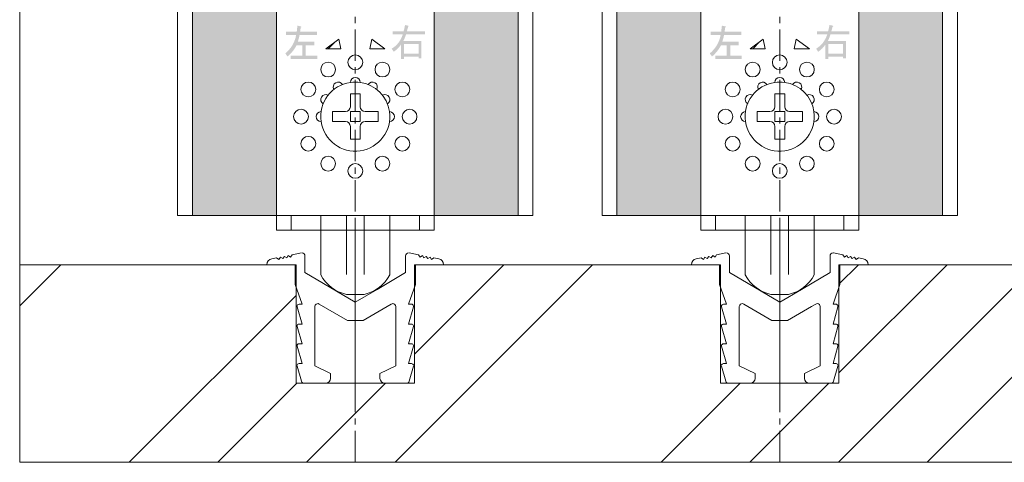
# Model space of a CAD drawing. Units: millimetres. Extents: x -6092 to 1720, y -14494 to -8443.
# Drawn here: x 1495 to 1594, y -14494 to -14449 of the extents above; entities that cross this region are included whole.
import ezdxf

# ---------------------------------------------------------------- set-up
doc = ezdxf.new("R2010")
doc.units = ezdxf.units.MM
doc.linetypes.add('CENTER', pattern=[50.8, 31.75, -6.35, 6.35, -6.35])
doc.layers.add('Continuous', color=7, linetype='Continuous', lineweight=13)
pattern_1 = [(45, (1499.3995, -14628.0184), (-1.414214, 1.414214), [])]
pattern_2 = [(45, (1542.3995, -14628.0184), (-1.414214, 1.414214), [])]

msp = doc.modelspace()

# ---------------------------------------------------------------- hatches: boundary and pattern name
at = {"layer": 'Continuous'}
h = msp.add_hatch(color=42, dxfattribs=at)
h.dxf.hatch_style = 1
edge = h.paths.add_edge_path()
edge.add_line((1528.558, -14317.055), (1518.308, -14317.055))
edge.add_line((1518.308, -14317.055), (1518.308, -14297.055))
edge.add_line((1518.308, -14297.055), (1512.058, -14297.055))
edge.add_line((1512.058, -14297.055), (1512.058, -14468.555))
edge.add_line((1512.058, -14468.555), (1520.558, -14468.555))
edge.add_line((1520.558, -14468.555), (1520.558, -14428.04))
edge.add_spline(control_points=[(1520.558, -14428.555), (1520.558, -14424.137), (1524.139, -14420.555), (1528.558, -14420.555)], knot_values=[1, 1, 1, 1, 2, 2, 2, 2], degree=3, periodic=0)
edge.add_line((1528.558, -14420.555), (1528.558, -14317.055))
edge = h.paths.add_edge_path()
edge.add_line((1545.058, -14297.055), (1538.808, -14297.055))
edge.add_line((1538.808, -14297.055), (1538.808, -14317.055))
edge.add_line((1538.808, -14317.055), (1528.558, -14317.055))
edge.add_line((1528.558, -14317.055), (1528.558, -14420.555))
edge.add_spline(control_points=[(1528.558, -14420.555), (1528.558, -14420.555), (1528.558, -14420.555), (1528.558, -14420.555), (1532.976, -14420.555), (1536.558, -14424.137), (1536.558, -14428.555)], knot_values=[0, 0, 0, 0, 0, 0, 0, 1, 1, 1, 1], degree=3, periodic=0)
edge.add_line((1536.558, -14428.555), (1536.558, -14468.555))
edge.add_line((1536.558, -14468.555), (1545.058, -14468.555))
edge.add_line((1545.058, -14468.555), (1545.058, -14297.055))
h = msp.add_hatch(color=42, dxfattribs=at)
h.dxf.hatch_style = 1
edge = h.paths.add_edge_path()
edge.add_line((1571.558, -14317.055), (1561.308, -14317.055))
edge.add_line((1561.308, -14317.055), (1561.308, -14297.055))
edge.add_line((1561.308, -14297.055), (1555.058, -14297.055))
edge.add_line((1555.058, -14297.055), (1555.058, -14468.555))
edge.add_line((1555.058, -14468.555), (1563.558, -14468.555))
edge.add_line((1563.558, -14468.555), (1563.558, -14428.04))
edge.add_spline(control_points=[(1563.558, -14428.555), (1563.558, -14424.137), (1567.139, -14420.555), (1571.558, -14420.555)], knot_values=[1, 1, 1, 1, 2, 2, 2, 2], degree=3, periodic=0)
edge.add_line((1571.558, -14420.555), (1571.558, -14317.055))
edge = h.paths.add_edge_path()
edge.add_line((1588.058, -14297.055), (1581.808, -14297.055))
edge.add_line((1581.808, -14297.055), (1581.808, -14317.055))
edge.add_line((1581.808, -14317.055), (1571.558, -14317.055))
edge.add_line((1571.558, -14317.055), (1571.558, -14420.555))
edge.add_spline(control_points=[(1571.558, -14420.555), (1571.558, -14420.555), (1571.558, -14420.555), (1571.558, -14420.555), (1575.976, -14420.555), (1579.558, -14424.137), (1579.558, -14428.555)], knot_values=[0, 0, 0, 0, 0, 0, 0, 1, 1, 1, 1], degree=3, periodic=0)
edge.add_line((1579.558, -14428.555), (1579.558, -14468.555))
edge.add_line((1579.558, -14468.555), (1588.058, -14468.555))
edge.add_line((1588.058, -14468.555), (1588.058, -14297.055))
h = msp.add_hatch(color=256, dxfattribs=at)
edge = h.paths.add_edge_path()
edge.add_spline(control_points=[(1524.675, -14449.958), (1524.675, -14449.958), (1524.675, -14450.304), (1524.675, -14450.304), (1524.675, -14450.304), (1522.909, -14450.304), (1522.909, -14450.304), (1522.899, -14450.419), (1522.839, -14450.645), (1522.73, -14450.981), (1522.73, -14450.981), (1524.406, -14450.981), (1524.406, -14450.981), (1524.406, -14450.981), (1524.406, -14451.327), (1524.406, -14451.327), (1524.406, -14451.327), (1523.538, -14451.327), (1523.538, -14451.327), (1523.538, -14451.327), (1523.538, -14452.382), (1523.538, -14452.382), (1523.538, -14452.382), (1524.705, -14452.382), (1524.705, -14452.382), (1524.705, -14452.382), (1524.705, -14452.728), (1524.705, -14452.728), (1524.705, -14452.728), (1522.026, -14452.728), (1522.026, -14452.728), (1522.026, -14452.728), (1522.026, -14452.382), (1522.026, -14452.382), (1522.026, -14452.382), (1523.194, -14452.382), (1523.194, -14452.382), (1523.194, -14452.382), (1523.194, -14451.327), (1523.194, -14451.327), (1523.194, -14451.327), (1522.61, -14451.327), (1522.61, -14451.327), (1522.4, -14451.747), (1522.096, -14452.13), (1521.697, -14452.476), (1521.697, -14452.476), (1521.473, -14452.161), (1521.473, -14452.161), (1522.061, -14451.658), (1522.425, -14451.039), (1522.565, -14450.304), (1522.565, -14450.304), (1521.547, -14450.304), (1521.547, -14450.304), (1521.547, -14450.304), (1521.547, -14449.958), (1521.547, -14449.958), (1521.547, -14449.958), (1522.625, -14449.958), (1522.625, -14449.958), (1522.645, -14449.79), (1522.67, -14449.585), (1522.7, -14449.344), (1522.7, -14449.344), (1523.089, -14449.438), (1523.089, -14449.438), (1523.129, -14449.47), (1523.109, -14449.501), (1523.029, -14449.533), (1523.009, -14449.669), (1522.989, -14449.811), (1522.969, -14449.958), (1522.969, -14449.958), (1524.675, -14449.958), (1524.675, -14449.958)], knot_values=[0, 0, 0, 0, 1, 1, 1, 2, 2, 2, 3, 3, 3, 4, 4, 4, 5, 5, 5, 6, 6, 6, 7, 7, 7, 8, 8, 8, 9, 9, 9, 10, 10, 10, 11, 11, 11, 12, 12, 12, 13, 13, 13, 14, 14, 14, 15, 15, 15, 16, 16, 16, 17, 17, 17, 18, 18, 18, 19, 19, 19, 20, 20, 20, 21, 21, 21, 22, 22, 22, 23, 23, 23, 24, 24, 24, 25, 25, 25, 25], degree=3, periodic=0)
h = msp.add_hatch(color=256, dxfattribs=at)
edge = h.paths.add_edge_path(flags=16)
edge.add_spline(control_points=[(1534.965, -14451.202), (1534.965, -14451.202), (1533.484, -14451.202), (1533.484, -14451.202), (1533.484, -14451.202), (1533.484, -14452.178), (1533.484, -14452.178), (1533.484, -14452.178), (1534.965, -14452.178), (1534.965, -14452.178), (1534.965, -14452.178), (1534.965, -14451.202), (1534.965, -14451.202)], knot_values=[0, 0, 0, 0, 1, 1, 1, 2, 2, 2, 3, 3, 3, 4, 4, 4, 4], degree=3, periodic=0)
edge = h.paths.add_edge_path()
edge.add_spline(control_points=[(1533.783, -14449.911), (1533.783, -14449.911), (1535.624, -14449.911), (1535.624, -14449.911), (1535.624, -14449.911), (1535.624, -14450.211), (1535.624, -14450.211), (1535.624, -14450.211), (1533.708, -14450.211), (1533.708, -14450.211), (1533.618, -14450.494), (1533.524, -14450.725), (1533.424, -14450.903), (1533.424, -14450.903), (1535.264, -14450.903), (1535.264, -14450.903), (1535.264, -14450.903), (1535.264, -14452.65), (1535.264, -14452.65), (1535.264, -14452.65), (1534.965, -14452.65), (1534.965, -14452.65), (1534.965, -14452.65), (1534.965, -14452.477), (1534.965, -14452.477), (1534.965, -14452.477), (1533.484, -14452.477), (1533.484, -14452.477), (1533.484, -14452.477), (1533.484, -14452.713), (1533.484, -14452.713), (1533.484, -14452.713), (1533.184, -14452.713), (1533.184, -14452.713), (1533.184, -14452.713), (1533.184, -14451.265), (1533.184, -14451.265), (1532.985, -14451.559), (1532.74, -14451.8), (1532.451, -14451.989), (1532.451, -14451.989), (1532.242, -14451.674), (1532.242, -14451.674), (1532.78, -14451.37), (1533.159, -14450.882), (1533.379, -14450.211), (1533.379, -14450.211), (1532.346, -14450.211), (1532.346, -14450.211), (1532.346, -14450.211), (1532.346, -14449.911), (1532.346, -14449.911), (1532.346, -14449.911), (1533.454, -14449.911), (1533.454, -14449.911), (1533.524, -14449.67), (1533.568, -14449.46), (1533.588, -14449.282), (1533.588, -14449.282), (1533.903, -14449.345), (1533.903, -14449.345), (1534.002, -14449.366), (1534.002, -14449.408), (1533.903, -14449.471), (1533.863, -14449.649), (1533.823, -14449.796), (1533.783, -14449.911)], knot_values=[0, 0, 0, 0, 1, 1, 1, 2, 2, 2, 3, 3, 3, 4, 4, 4, 5, 5, 5, 6, 6, 6, 7, 7, 7, 8, 8, 8, 9, 9, 9, 10, 10, 10, 11, 11, 11, 12, 12, 12, 13, 13, 13, 14, 14, 14, 15, 15, 15, 16, 16, 16, 17, 17, 17, 18, 18, 18, 19, 19, 19, 20, 20, 20, 21, 21, 21, 22, 22, 22, 22], degree=3, periodic=0)
h = msp.add_hatch(color=256, dxfattribs=at)
edge = h.paths.add_edge_path()
edge.add_spline(control_points=[(1567.675, -14449.958), (1567.675, -14449.958), (1567.675, -14450.304), (1567.675, -14450.304), (1567.675, -14450.304), (1565.909, -14450.304), (1565.909, -14450.304), (1565.899, -14450.419), (1565.839, -14450.645), (1565.73, -14450.981), (1565.73, -14450.981), (1567.406, -14450.981), (1567.406, -14450.981), (1567.406, -14450.981), (1567.406, -14451.327), (1567.406, -14451.327), (1567.406, -14451.327), (1566.538, -14451.327), (1566.538, -14451.327), (1566.538, -14451.327), (1566.538, -14452.382), (1566.538, -14452.382), (1566.538, -14452.382), (1567.705, -14452.382), (1567.705, -14452.382), (1567.705, -14452.382), (1567.705, -14452.728), (1567.705, -14452.728), (1567.705, -14452.728), (1565.026, -14452.728), (1565.026, -14452.728), (1565.026, -14452.728), (1565.026, -14452.382), (1565.026, -14452.382), (1565.026, -14452.382), (1566.194, -14452.382), (1566.194, -14452.382), (1566.194, -14452.382), (1566.194, -14451.327), (1566.194, -14451.327), (1566.194, -14451.327), (1565.61, -14451.327), (1565.61, -14451.327), (1565.4, -14451.747), (1565.096, -14452.13), (1564.697, -14452.476), (1564.697, -14452.476), (1564.473, -14452.161), (1564.473, -14452.161), (1565.061, -14451.658), (1565.425, -14451.039), (1565.565, -14450.304), (1565.565, -14450.304), (1564.547, -14450.304), (1564.547, -14450.304), (1564.547, -14450.304), (1564.547, -14449.958), (1564.547, -14449.958), (1564.547, -14449.958), (1565.625, -14449.958), (1565.625, -14449.958), (1565.645, -14449.79), (1565.67, -14449.585), (1565.7, -14449.344), (1565.7, -14449.344), (1566.089, -14449.438), (1566.089, -14449.438), (1566.129, -14449.47), (1566.109, -14449.501), (1566.029, -14449.533), (1566.009, -14449.669), (1565.989, -14449.811), (1565.969, -14449.958), (1565.969, -14449.958), (1567.675, -14449.958), (1567.675, -14449.958)], knot_values=[0, 0, 0, 0, 1, 1, 1, 2, 2, 2, 3, 3, 3, 4, 4, 4, 5, 5, 5, 6, 6, 6, 7, 7, 7, 8, 8, 8, 9, 9, 9, 10, 10, 10, 11, 11, 11, 12, 12, 12, 13, 13, 13, 14, 14, 14, 15, 15, 15, 16, 16, 16, 17, 17, 17, 18, 18, 18, 19, 19, 19, 20, 20, 20, 21, 21, 21, 22, 22, 22, 23, 23, 23, 24, 24, 24, 25, 25, 25, 25], degree=3, periodic=0)
h = msp.add_hatch(color=256, dxfattribs=at)
edge = h.paths.add_edge_path(flags=16)
edge.add_spline(control_points=[(1577.965, -14451.202), (1577.965, -14451.202), (1576.484, -14451.202), (1576.484, -14451.202), (1576.484, -14451.202), (1576.484, -14452.178), (1576.484, -14452.178), (1576.484, -14452.178), (1577.965, -14452.178), (1577.965, -14452.178), (1577.965, -14452.178), (1577.965, -14451.202), (1577.965, -14451.202)], knot_values=[0, 0, 0, 0, 1, 1, 1, 2, 2, 2, 3, 3, 3, 4, 4, 4, 4], degree=3, periodic=0)
edge = h.paths.add_edge_path()
edge.add_spline(control_points=[(1576.783, -14449.911), (1576.783, -14449.911), (1578.624, -14449.911), (1578.624, -14449.911), (1578.624, -14449.911), (1578.624, -14450.211), (1578.624, -14450.211), (1578.624, -14450.211), (1576.708, -14450.211), (1576.708, -14450.211), (1576.618, -14450.494), (1576.524, -14450.725), (1576.424, -14450.903), (1576.424, -14450.903), (1578.264, -14450.903), (1578.264, -14450.903), (1578.264, -14450.903), (1578.264, -14452.65), (1578.264, -14452.65), (1578.264, -14452.65), (1577.965, -14452.65), (1577.965, -14452.65), (1577.965, -14452.65), (1577.965, -14452.477), (1577.965, -14452.477), (1577.965, -14452.477), (1576.484, -14452.477), (1576.484, -14452.477), (1576.484, -14452.477), (1576.484, -14452.713), (1576.484, -14452.713), (1576.484, -14452.713), (1576.184, -14452.713), (1576.184, -14452.713), (1576.184, -14452.713), (1576.184, -14451.265), (1576.184, -14451.265), (1575.985, -14451.559), (1575.74, -14451.8), (1575.451, -14451.989), (1575.451, -14451.989), (1575.242, -14451.674), (1575.242, -14451.674), (1575.78, -14451.37), (1576.159, -14450.882), (1576.379, -14450.211), (1576.379, -14450.211), (1575.346, -14450.211), (1575.346, -14450.211), (1575.346, -14450.211), (1575.346, -14449.911), (1575.346, -14449.911), (1575.346, -14449.911), (1576.454, -14449.911), (1576.454, -14449.911), (1576.524, -14449.67), (1576.568, -14449.46), (1576.588, -14449.282), (1576.588, -14449.282), (1576.903, -14449.345), (1576.903, -14449.345), (1577.002, -14449.366), (1577.002, -14449.408), (1576.903, -14449.471), (1576.863, -14449.649), (1576.823, -14449.796), (1576.783, -14449.911)], knot_values=[0, 0, 0, 0, 1, 1, 1, 2, 2, 2, 3, 3, 3, 4, 4, 4, 5, 5, 5, 6, 6, 6, 7, 7, 7, 8, 8, 8, 9, 9, 9, 10, 10, 10, 11, 11, 11, 12, 12, 12, 13, 13, 13, 14, 14, 14, 15, 15, 15, 16, 16, 16, 17, 17, 17, 18, 18, 18, 19, 19, 19, 20, 20, 20, 21, 21, 21, 22, 22, 22, 22], degree=3, periodic=0)
h = msp.add_hatch(dxfattribs=at)
h.set_pattern_fill('_U', color=256, scale=2, angle=45, style=0, pattern_type=0)
h.set_pattern_definition(pattern_1)
h.paths.add_polyline_path([(1525.558, -14451.681), (1526.889, -14450.731), (1527.097, -14451.709)])
h = msp.add_hatch(dxfattribs=at)
h.set_pattern_fill('_U', color=256, scale=2, angle=45, style=0, pattern_type=0)
h.set_pattern_definition(pattern_1)
h.paths.add_polyline_path([(1530.018, -14451.709), (1530.227, -14450.731), (1531.558, -14451.681)])
h = msp.add_hatch(dxfattribs=at)
h.set_pattern_fill('_U', color=256, scale=2, angle=45, style=0, pattern_type=0)
h.set_pattern_definition(pattern_2)
h.paths.add_polyline_path([(1568.558, -14451.681), (1569.889, -14450.731), (1570.097, -14451.709)])
h = msp.add_hatch(dxfattribs=at)
h.set_pattern_fill('_U', color=256, scale=2, angle=45, style=0, pattern_type=0)
h.set_pattern_definition(pattern_2)
h.paths.add_polyline_path([(1573.018, -14451.709), (1573.227, -14450.731), (1574.558, -14451.681)])
h = msp.add_hatch(dxfattribs=at)
h.set_pattern_fill('ANSI34', color=62, scale=2, style=0)
h.set_pattern_definition([(45, (-0.5, 110.87), (-26.94077, 26.94077), []), (45, (8.48, 110.87), (-26.94077, 26.94077), []), (45, (17.46, 110.87), (-26.94077, 26.94077), []), (45, (26.44, 110.87), (-26.94077, 26.94077), [])])
h.paths.add_polyline_path([(1577.558, -14473.555), (1577.558, -14485.555), (1565.558, -14485.555), (1565.558, -14473.555), (1534.558, -14473.555), (1534.558, -14485.555), (1522.558, -14485.555), (1522.558, -14473.555), (1494.558, -14473.555), (1494.558, -14477.555), (1494.558, -14493.555), (1648.558, -14493.555), (1648.558, -14473.555), (1620.558, -14473.555), (1620.558, -14485.555), (1608.558, -14485.555), (1608.558, -14473.555)])

# ---------------------------------------------------------------- linework, layer by layer
for p, q in [((1494.558, -14493.555), (1494.558, -12143.555)), ((1520.558, -14428.555), (1520.558, -14468.555)), ((1536.558, -14468.555), (1536.558, -14428.555)), ((1563.558, -14428.555), (1563.558, -14468.555)), ((1579.558, -14468.555), (1579.558, -14428.555)), ((1526.889, -14450.731), (1525.558, -14451.681)), ((1527.097, -14451.709), (1526.889, -14450.731)), ((1530.227, -14450.731), (1530.018, -14451.709)), ((1531.558, -14451.681), (1530.227, -14450.731)), ((1569.889, -14450.731), (1568.558, -14451.681)), ((1570.097, -14451.709), (1569.889, -14450.731)), ((1573.227, -14450.731), (1573.018, -14451.709)), ((1574.558, -14451.681), (1573.227, -14450.731)), ((1525.558, -14451.681), (1527.097, -14451.709)), ((1530.018, -14451.709), (1531.558, -14451.681)), ((1568.558, -14451.681), (1570.097, -14451.709)), ((1573.018, -14451.709), (1574.558, -14451.681)), ((1528.058, -14456.255), (1529.058, -14456.255)), ((1528.058, -14456.255), (1528.058, -14457.555)), ((1529.058, -14456.255), (1529.058, -14457.555)), ((1571.058, -14456.255), (1572.058, -14456.255)), ((1571.058, -14456.255), (1571.058, -14457.555)), ((1572.058, -14456.255), (1572.058, -14457.555)), ((1526.258, -14459.055), (1526.258, -14458.055)), ((1526.258, -14458.055), (1527.558, -14458.055)), ((1528.058, -14458.055), (1528.558, -14458.055)), ((1528.058, -14458.055), (1528.058, -14458.555)), ((1528.058, -14458.555), (1528.058, -14459.055)), ((1528.558, -14458.055), (1529.058, -14458.055)), ((1529.058, -14458.055), (1529.058, -14458.555)), ((1529.058, -14458.555), (1529.058, -14459.055)), ((1529.558, -14458.055), (1530.858, -14458.055)), ((1530.858, -14458.055), (1530.858, -14459.055)), ((1569.258, -14459.055), (1569.258, -14458.055)), ((1569.258, -14458.055), (1570.558, -14458.055)), ((1571.058, -14458.055), (1571.558, -14458.055)), ((1571.058, -14458.055), (1571.058, -14458.555)), ((1571.058, -14458.555), (1571.058, -14459.055)), ((1571.558, -14458.055), (1572.058, -14458.055)), ((1572.058, -14458.055), (1572.058, -14458.555)), ((1572.058, -14458.555), (1572.058, -14459.055)), ((1572.558, -14458.055), (1573.858, -14458.055)), ((1573.858, -14458.055), (1573.858, -14459.055)), ((1526.258, -14459.055), (1527.558, -14459.055)), ((1528.058, -14459.055), (1528.558, -14459.055)), ((1528.058, -14459.555), (1528.058, -14460.855)), ((1528.558, -14459.055), (1529.058, -14459.055)), ((1529.058, -14459.555), (1529.058, -14460.855)), ((1529.558, -14459.055), (1530.858, -14459.055)), ((1569.258, -14459.055), (1570.558, -14459.055)), ((1571.058, -14459.055), (1571.558, -14459.055)), ((1571.058, -14459.555), (1571.058, -14460.855)), ((1571.558, -14459.055), (1572.058, -14459.055)), ((1572.058, -14459.555), (1572.058, -14460.855)), ((1572.558, -14459.055), (1573.858, -14459.055)), ((1529.058, -14460.855), (1528.058, -14460.855)), ((1572.058, -14460.855), (1571.058, -14460.855)), ((1510.558, -14468.555), (1546.558, -14468.555)), ((1521.183, -14468.555), (1520.558, -14468.555)), ((1520.558, -14468.555), (1521.183, -14468.555)), ((1520.558, -14468.555), (1521.183, -14468.555)), ((1520.558, -14468.555), (1521.183, -14468.555)), ((1520.558, -14468.555), (1520.558, -14470.055)), ((1521.183, -14468.555), (1522.058, -14468.555)), ((1521.183, -14468.555), (1522.058, -14468.555)), ((1521.183, -14468.555), (1522.058, -14468.555)), ((1522.058, -14468.555), (1525.558, -14468.555)), ((1522.058, -14468.555), (1525.558, -14468.555)), ((1522.058, -14468.555), (1525.558, -14468.555)), ((1522.058, -14468.555), (1522.058, -14470.055)), ((1525.058, -14468.555), (1525.058, -14470.055)), ((1525.558, -14468.555), (1527.158, -14468.555)), ((1525.558, -14468.555), (1527.158, -14468.555)), ((1525.558, -14468.555), (1527.158, -14468.555)), ((1527.158, -14468.555), (1527.309, -14468.555)), ((1527.158, -14468.555), (1527.309, -14468.555)), ((1527.158, -14468.555), (1527.309, -14468.555)), ((1527.309, -14468.555), (1527.669, -14468.555)), ((1527.309, -14468.555), (1527.669, -14468.555)), ((1527.309, -14468.555), (1527.669, -14468.555)), ((1527.669, -14474.555), (1527.669, -14468.555)), ((1527.692, -14468.555), (1527.727, -14468.555)), ((1527.692, -14468.555), (1527.727, -14468.555)), ((1527.692, -14468.555), (1527.727, -14468.555)), ((1527.727, -14468.555), (1529.388, -14468.555)), ((1527.727, -14468.555), (1529.388, -14468.555)), ((1527.727, -14468.555), (1529.388, -14468.555)), ((1529.388, -14468.555), (1529.424, -14468.555)), ((1529.388, -14468.555), (1529.424, -14468.555)), ((1529.388, -14468.555), (1529.424, -14468.555)), ((1529.447, -14468.555), (1529.807, -14468.555)), ((1529.447, -14468.555), (1529.807, -14468.555)), ((1529.447, -14468.555), (1529.807, -14468.555)), ((1529.447, -14474.555), (1529.447, -14468.555)), ((1529.807, -14468.555), (1529.958, -14468.555)), ((1529.807, -14468.555), (1529.958, -14468.555)), ((1529.807, -14468.555), (1529.958, -14468.555)), ((1529.958, -14468.555), (1531.558, -14468.555)), ((1529.958, -14468.555), (1531.558, -14468.555)), ((1529.958, -14468.555), (1531.558, -14468.555)), ((1531.558, -14468.555), (1532.058, -14468.555)), ((1531.558, -14468.555), (1532.058, -14468.555)), ((1531.558, -14468.555), (1532.058, -14468.555)), ((1532.058, -14468.555), (1535.058, -14468.555)), ((1532.058, -14468.555), (1535.058, -14468.555)), ((1532.058, -14468.555), (1535.058, -14468.555)), ((1532.058, -14470.055), (1532.058, -14468.555)), ((1535.058, -14468.555), (1535.714, -14468.555)), ((1535.058, -14468.555), (1535.714, -14468.555)), ((1535.058, -14468.555), (1535.714, -14468.555)), ((1535.058, -14468.555), (1535.058, -14470.055)), ((1535.714, -14468.555), (1536.558, -14468.555)), ((1535.714, -14468.555), (1536.558, -14468.555)), ((1535.714, -14468.555), (1536.558, -14468.555)), ((1535.714, -14468.555), (1536.558, -14468.555)), ((1536.558, -14468.555), (1536.558, -14470.055)), ((1553.558, -14468.555), (1589.558, -14468.555)), ((1564.183, -14468.555), (1563.558, -14468.555)), ((1563.558, -14468.555), (1564.183, -14468.555)), ((1563.558, -14468.555), (1564.183, -14468.555)), ((1563.558, -14468.555), (1564.183, -14468.555)), ((1563.558, -14468.555), (1563.558, -14470.055)), ((1564.183, -14468.555), (1565.058, -14468.555)), ((1564.183, -14468.555), (1565.058, -14468.555)), ((1564.183, -14468.555), (1565.058, -14468.555)), ((1565.058, -14468.555), (1568.558, -14468.555)), ((1565.058, -14468.555), (1568.558, -14468.555)), ((1565.058, -14468.555), (1568.558, -14468.555)), ((1565.058, -14468.555), (1565.058, -14470.055)), ((1568.058, -14468.555), (1568.058, -14470.055)), ((1568.558, -14468.555), (1570.158, -14468.555)), ((1568.558, -14468.555), (1570.158, -14468.555)), ((1568.558, -14468.555), (1570.158, -14468.555)), ((1570.158, -14468.555), (1570.309, -14468.555)), ((1570.158, -14468.555), (1570.309, -14468.555)), ((1570.158, -14468.555), (1570.309, -14468.555)), ((1570.309, -14468.555), (1570.669, -14468.555)), ((1570.309, -14468.555), (1570.669, -14468.555)), ((1570.309, -14468.555), (1570.669, -14468.555)), ((1570.669, -14474.555), (1570.669, -14468.555)), ((1570.692, -14468.555), (1570.727, -14468.555)), ((1570.692, -14468.555), (1570.727, -14468.555)), ((1570.692, -14468.555), (1570.727, -14468.555)), ((1570.727, -14468.555), (1572.388, -14468.555)), ((1570.727, -14468.555), (1572.388, -14468.555)), ((1570.727, -14468.555), (1572.388, -14468.555)), ((1572.388, -14468.555), (1572.424, -14468.555)), ((1572.388, -14468.555), (1572.424, -14468.555)), ((1572.388, -14468.555), (1572.424, -14468.555)), ((1572.447, -14468.555), (1572.807, -14468.555)), ((1572.447, -14468.555), (1572.807, -14468.555)), ((1572.447, -14468.555), (1572.807, -14468.555)), ((1572.447, -14474.555), (1572.447, -14468.555)), ((1572.807, -14468.555), (1572.958, -14468.555)), ((1572.807, -14468.555), (1572.958, -14468.555)), ((1572.807, -14468.555), (1572.958, -14468.555)), ((1572.958, -14468.555), (1574.558, -14468.555)), ((1572.958, -14468.555), (1574.558, -14468.555)), ((1572.958, -14468.555), (1574.558, -14468.555)), ((1574.558, -14468.555), (1575.058, -14468.555)), ((1574.558, -14468.555), (1575.058, -14468.555)), ((1574.558, -14468.555), (1575.058, -14468.555)), ((1575.058, -14468.555), (1578.058, -14468.555)), ((1575.058, -14468.555), (1578.058, -14468.555)), ((1575.058, -14468.555), (1578.058, -14468.555)), ((1575.058, -14470.055), (1575.058, -14468.555)), ((1578.058, -14468.555), (1578.714, -14468.555)), ((1578.058, -14468.555), (1578.714, -14468.555)), ((1578.058, -14468.555), (1578.714, -14468.555)), ((1578.058, -14468.555), (1578.058, -14470.055)), ((1578.714, -14468.555), (1579.558, -14468.555)), ((1578.714, -14468.555), (1579.558, -14468.555)), ((1578.714, -14468.555), (1579.558, -14468.555)), ((1578.714, -14468.555), (1579.558, -14468.555)), ((1579.558, -14468.555), (1579.558, -14470.055)), ((1528.558, -14469.32), (1528.558, -14487.313)), ((1571.558, -14469.32), (1571.558, -14487.313)), ((1520.558, -14470.055), (1522.058, -14470.055)), ((1522.058, -14470.055), (1525.058, -14470.055)), ((1528.558, -14470.055), (1525.058, -14470.055)), ((1525.058, -14474.463), (1525.058, -14470.055)), ((1532.058, -14470.055), (1528.558, -14470.055)), ((1532.058, -14474.235), (1532.058, -14470.055)), ((1532.058, -14470.055), (1535.058, -14470.055)), ((1535.058, -14470.055), (1536.558, -14470.055)), ((1563.558, -14470.055), (1565.058, -14470.055)), ((1565.058, -14470.055), (1568.058, -14470.055)), ((1571.558, -14470.055), (1568.058, -14470.055)), ((1568.058, -14474.463), (1568.058, -14470.055)), ((1575.058, -14470.055), (1571.558, -14470.055)), ((1575.058, -14474.235), (1575.058, -14470.055)), ((1575.058, -14470.055), (1578.058, -14470.055)), ((1578.058, -14470.055), (1579.558, -14470.055)), ((1521.217, -14472.938), (1521.373, -14472.704)), ((1521.373, -14472.704), (1521.608, -14472.862)), ((1521.608, -14472.862), (1521.766, -14472.624)), ((1521.766, -14472.624), (1522, -14472.783)), ((1522, -14472.783), (1522.157, -14472.549)), ((1522.157, -14472.549), (1523.099, -14472.359)), ((1523.458, -14472.645), (1523.458, -14474.354)), ((1533.658, -14474.354), (1533.658, -14472.645)), ((1534.016, -14472.359), (1534.957, -14472.549)), ((1534.957, -14472.549), (1535.113, -14472.783)), ((1535.113, -14472.783), (1535.349, -14472.624)), ((1535.349, -14472.624), (1535.506, -14472.862)), ((1535.506, -14472.862), (1535.742, -14472.704)), ((1535.742, -14472.704), (1535.899, -14472.938)), ((1564.217, -14472.938), (1564.373, -14472.704)), ((1564.373, -14472.704), (1564.608, -14472.862)), ((1564.608, -14472.862), (1564.766, -14472.624)), ((1564.766, -14472.624), (1565, -14472.783)), ((1565, -14472.783), (1565.157, -14472.549)), ((1565.157, -14472.549), (1566.099, -14472.359)), ((1566.458, -14472.645), (1566.458, -14474.354)), ((1576.658, -14474.354), (1576.658, -14472.645)), ((1577.016, -14472.359), (1577.957, -14472.549)), ((1577.957, -14472.549), (1578.113, -14472.783)), ((1578.113, -14472.783), (1578.349, -14472.624)), ((1578.349, -14472.624), (1578.506, -14472.862)), ((1578.506, -14472.862), (1578.742, -14472.704)), ((1578.742, -14472.704), (1578.899, -14472.938)), ((1522.558, -14473.555), (1494.558, -14473.555)), ((1519.608, -14473.555), (1522.459, -14473.555)), ((1520.09, -14472.959), (1520.588, -14472.859)), ((1520.588, -14472.859), (1520.824, -14473.018)), ((1520.824, -14473.018), (1520.981, -14472.783)), ((1520.981, -14472.783), (1521.217, -14472.938)), ((1522.459, -14473.555), (1522.459, -14475.557)), ((1565.558, -14473.555), (1534.558, -14473.555)), ((1534.657, -14473.555), (1537.508, -14473.555)), ((1534.657, -14475.557), (1534.657, -14473.555)), ((1535.899, -14472.938), (1536.133, -14472.783)), ((1536.133, -14472.783), (1536.292, -14473.018)), ((1536.292, -14473.018), (1536.526, -14472.859)), ((1536.526, -14472.859), (1537.024, -14472.959)), ((1562.608, -14473.555), (1565.459, -14473.555)), ((1563.09, -14472.959), (1563.588, -14472.859)), ((1563.588, -14472.859), (1563.824, -14473.018)), ((1563.824, -14473.018), (1563.981, -14472.783)), ((1563.981, -14472.783), (1564.217, -14472.938)), ((1565.459, -14473.555), (1565.459, -14475.557)), ((1577.558, -14473.555), (1608.558, -14473.555)), ((1577.657, -14473.555), (1580.508, -14473.555)), ((1577.657, -14475.557), (1577.657, -14473.555)), ((1578.899, -14472.938), (1579.133, -14472.783)), ((1579.133, -14472.783), (1579.292, -14473.018)), ((1579.292, -14473.018), (1579.526, -14472.859)), ((1579.526, -14472.859), (1580.024, -14472.959)), ((1523.458, -14474.354), (1528.558, -14477.355)), ((1525.058, -14474.335), (1525.058, -14474.591)), ((1525.058, -14474.491), (1525.058, -14474.591)), ((1530.773, -14476.053), (1533.658, -14474.354)), ((1532.058, -14474.235), (1532.058, -14474.491)), ((1532.058, -14474.491), (1532.058, -14474.591)), ((1566.458, -14474.354), (1571.558, -14477.355)), ((1568.058, -14474.335), (1568.058, -14474.591)), ((1568.058, -14474.491), (1568.058, -14474.591)), ((1573.773, -14476.053), (1576.658, -14474.354)), ((1575.058, -14474.235), (1575.058, -14474.491)), ((1575.058, -14474.491), (1575.058, -14474.591)), ((1522.459, -14475.557), (1523.158, -14477.555)), ((1533.958, -14477.555), (1534.657, -14475.557)), ((1565.459, -14475.557), (1566.158, -14477.555)), ((1576.958, -14477.555), (1577.657, -14475.557)), ((1529.447, -14476.555), (1527.669, -14476.555)), ((1529.424, -14476.555), (1527.692, -14476.555)), ((1528.558, -14477.355), (1530.773, -14476.053)), ((1572.447, -14476.555), (1570.669, -14476.555)), ((1572.424, -14476.555), (1570.692, -14476.555)), ((1571.558, -14477.355), (1573.773, -14476.053)), ((1522.858, -14477.555), (1523.158, -14477.555)), ((1527.758, -14479.206), (1524.909, -14477.531)), ((1532.206, -14477.531), (1531.786, -14477.776)), ((1533.958, -14477.555), (1534.257, -14477.555)), ((1565.858, -14477.555), (1566.158, -14477.555)), ((1570.758, -14479.206), (1567.909, -14477.531)), ((1575.206, -14477.531), (1574.786, -14477.776)), ((1576.958, -14477.555), (1577.257, -14477.555)), ((1523.158, -14479.557), (1522.665, -14477.81)), ((1524.458, -14477.79), (1524.458, -14483.805)), ((1531.786, -14477.776), (1529.357, -14479.206)), ((1532.657, -14483.805), (1532.657, -14477.79)), ((1534.45, -14477.81), (1533.958, -14479.557)), ((1566.158, -14479.557), (1565.665, -14477.81)), ((1567.458, -14477.79), (1567.458, -14483.805)), ((1574.786, -14477.776), (1572.357, -14479.206)), ((1575.657, -14483.805), (1575.657, -14477.79)), ((1577.45, -14477.81), (1576.958, -14479.557)), ((1522.858, -14479.557), (1523.158, -14479.557)), ((1528.558, -14479.206), (1527.758, -14479.206)), ((1529.357, -14479.206), (1528.558, -14479.206)), ((1533.958, -14479.557), (1534.257, -14479.557)), ((1565.858, -14479.557), (1566.158, -14479.557)), ((1571.558, -14479.206), (1570.758, -14479.206)), ((1572.357, -14479.206), (1571.558, -14479.206)), ((1576.958, -14479.557), (1577.257, -14479.557)), ((1523.158, -14481.555), (1522.665, -14479.808)), ((1534.45, -14479.808), (1533.958, -14481.555)), ((1566.158, -14481.555), (1565.665, -14479.808)), ((1577.45, -14479.808), (1576.958, -14481.555)), ((1522.858, -14481.555), (1523.158, -14481.555)), ((1533.958, -14481.555), (1534.257, -14481.555)), ((1565.858, -14481.555), (1566.158, -14481.555)), ((1576.958, -14481.555), (1577.257, -14481.555)), ((1523.158, -14483.557), (1522.665, -14481.81)), ((1534.45, -14481.81), (1533.958, -14483.557)), ((1566.158, -14483.557), (1565.665, -14481.81)), ((1577.45, -14481.81), (1576.958, -14483.557)), ((1522.858, -14483.557), (1523.158, -14483.557)), ((1533.958, -14483.557), (1534.257, -14483.557)), ((1565.858, -14483.557), (1566.158, -14483.557)), ((1576.958, -14483.557), (1577.257, -14483.557)), ((1523.096, -14485.339), (1522.665, -14483.812)), ((1524.458, -14483.805), (1526.058, -14484.557)), ((1526.058, -14484.557), (1526.058, -14485.056)), ((1531.057, -14484.557), (1532.657, -14483.805)), ((1531.057, -14485.056), (1531.057, -14484.557)), ((1534.45, -14483.812), (1534.02, -14485.339)), ((1566.096, -14485.339), (1565.665, -14483.812)), ((1567.458, -14483.805), (1569.058, -14484.557)), ((1569.058, -14484.557), (1569.058, -14485.056)), ((1574.057, -14484.557), (1575.657, -14483.805)), ((1574.057, -14485.056), (1574.057, -14484.557)), ((1577.45, -14483.812), (1577.02, -14485.339)), ((1523.385, -14485.556), (1525.557, -14485.556)), ((1531.557, -14485.556), (1533.73, -14485.556)), ((1566.385, -14485.556), (1568.557, -14485.556)), ((1574.557, -14485.556), (1576.73, -14485.556)), ((1494.558, -14493.555), (1719.558, -14493.555))]:
    msp.add_line(p, q, dxfattribs=at)
at = {"layer": 'Continuous', "color": 5, "linetype": 'CENTER', "ltscale": 0.1}
for p, q in [((1528.558, -14493.555), (1528.558, -12143.555)), ((1571.558, -14493.555), (1571.558, -12143.555))]:
    msp.add_line(p, q, dxfattribs=at)
at = {"layer": 'Continuous', "ltscale": 0.2}
for p, q in [((1510.558, -14468.555), (1510.558, -12165.555)), ((1553.558, -14468.555), (1553.558, -12165.555)), ((1546.558, -12180.555), (1546.558, -14468.555)), ((1589.558, -12180.555), (1589.558, -14468.555)), ((1512.058, -14468.555), (1512.058, -14297.055)), ((1545.058, -14297.055), (1545.058, -14468.555)), ((1555.058, -14468.555), (1555.058, -14297.055)), ((1588.058, -14297.055), (1588.058, -14468.555)), ((1522.558, -14473.555), (1522.558, -14485.555)), ((1534.558, -14485.555), (1534.558, -14473.555)), ((1565.558, -14473.555), (1565.558, -14485.555)), ((1577.558, -14485.555), (1577.558, -14473.555)), ((1522.558, -14485.555), (1534.558, -14485.555)), ((1565.558, -14485.555), (1577.558, -14485.555))]:
    msp.add_line(p, q, dxfattribs=at)
at = {"layer": 'Continuous'}
for points in [[(1525.558, -14451.681), (1526.889, -14450.731), (1527.097, -14451.709)], [(1525.558, -14451.681), (1526.889, -14450.731), (1527.097, -14451.709)], [(1530.018, -14451.709), (1530.227, -14450.731), (1531.558, -14451.681)], [(1530.018, -14451.709), (1530.227, -14450.731), (1531.558, -14451.681)], [(1568.558, -14451.681), (1569.889, -14450.731), (1570.097, -14451.709)], [(1568.558, -14451.681), (1569.889, -14450.731), (1570.097, -14451.709)], [(1573.018, -14451.709), (1573.227, -14450.731), (1574.558, -14451.681)], [(1573.018, -14451.709), (1573.227, -14450.731), (1574.558, -14451.681)]]:
    msp.add_lwpolyline(points, close=True, dxfattribs=at)
for centre in [(1528.558, -14453.055), (1571.558, -14453.055), (1525.808, -14453.792), (1531.308, -14453.792), (1568.808, -14453.792), (1574.308, -14453.792), (1523.795, -14455.805), (1533.321, -14455.805), (1566.795, -14455.805), (1576.321, -14455.805), (1523.058, -14458.555), (1534.058, -14458.555), (1566.058, -14458.555), (1577.058, -14458.555), (1523.795, -14461.305), (1533.321, -14461.305), (1566.795, -14461.305), (1576.321, -14461.305), (1525.808, -14463.318), (1531.308, -14463.318), (1568.808, -14463.318), (1574.308, -14463.318), (1528.558, -14464.055), (1571.558, -14464.055)]:
    msp.add_circle(centre, 0.75, dxfattribs=at)
for points, knots in [([(1529.058, -14455.091), (1529.058, -14454.815), (1528.834, -14454.591), (1528.558, -14454.591), (1528.282, -14454.591), (1528.058, -14454.815), (1528.058, -14455.091)], [0, 0, 0, 0, 1, 1, 1, 2, 2, 2, 2]), ([(1572.058, -14455.091), (1572.058, -14454.815), (1571.834, -14454.591), (1571.558, -14454.591), (1571.282, -14454.591), (1571.058, -14454.815), (1571.058, -14455.091)], [0, 0, 0, 0, 1, 1, 1, 2, 2, 2, 2]), ([(1528.058, -14455.091), (1526.144, -14455.367), (1524.817, -14457.142), (1525.094, -14459.055), (1525.37, -14460.968), (1527.145, -14462.295), (1529.058, -14462.019), (1530.971, -14461.743), (1532.298, -14459.968), (1532.022, -14458.055), (1531.8, -14456.519), (1530.594, -14455.312), (1529.058, -14455.091)], [0, 0, 0, 0, 1, 1, 1, 2, 2, 2, 3, 3, 3, 4, 4, 4, 4]), ([(1527.259, -14455.305), (1527.121, -14455.066), (1526.815, -14454.984), (1526.576, -14455.122), (1526.337, -14455.26), (1526.255, -14455.566), (1526.393, -14455.805)], [0, 0, 0, 0, 1, 1, 1, 2, 2, 2, 2]), ([(1530.723, -14455.805), (1530.861, -14455.566), (1530.779, -14455.26), (1530.54, -14455.122), (1530.301, -14454.984), (1529.995, -14455.066), (1529.857, -14455.305)], [0, 0, 0, 0, 1, 1, 1, 2, 2, 2, 2]), ([(1571.058, -14455.091), (1569.144, -14455.367), (1567.817, -14457.142), (1568.094, -14459.055), (1568.37, -14460.968), (1570.145, -14462.295), (1572.058, -14462.019), (1573.971, -14461.743), (1575.298, -14459.968), (1575.022, -14458.055), (1574.8, -14456.519), (1573.594, -14455.312), (1572.058, -14455.091)], [0, 0, 0, 0, 1, 1, 1, 2, 2, 2, 3, 3, 3, 4, 4, 4, 4]), ([(1570.259, -14455.305), (1570.121, -14455.066), (1569.815, -14454.984), (1569.576, -14455.122), (1569.337, -14455.26), (1569.255, -14455.566), (1569.393, -14455.805)], [0, 0, 0, 0, 1, 1, 1, 2, 2, 2, 2]), ([(1573.723, -14455.805), (1573.861, -14455.566), (1573.779, -14455.26), (1573.54, -14455.122), (1573.301, -14454.984), (1572.995, -14455.066), (1572.857, -14455.305)], [0, 0, 0, 0, 1, 1, 1, 2, 2, 2, 2]), ([(1525.808, -14456.39), (1525.569, -14456.252), (1525.263, -14456.333), (1525.125, -14456.573), (1524.987, -14456.812), (1525.069, -14457.118), (1525.308, -14457.256)], [0, 0, 0, 0, 1, 1, 1, 2, 2, 2, 2]), ([(1531.808, -14457.256), (1532.047, -14457.118), (1532.129, -14456.812), (1531.991, -14456.573), (1531.853, -14456.333), (1531.547, -14456.252), (1531.308, -14456.39)], [0, 0, 0, 0, 1, 1, 1, 2, 2, 2, 2]), ([(1568.808, -14456.39), (1568.569, -14456.252), (1568.263, -14456.333), (1568.125, -14456.573), (1567.987, -14456.812), (1568.069, -14457.118), (1568.308, -14457.256)], [0, 0, 0, 0, 1, 1, 1, 2, 2, 2, 2]), ([(1574.808, -14457.256), (1575.047, -14457.118), (1575.129, -14456.812), (1574.991, -14456.573), (1574.853, -14456.333), (1574.547, -14456.252), (1574.308, -14456.39)], [0, 0, 0, 0, 1, 1, 1, 2, 2, 2, 2]), ([(1525.094, -14458.055), (1524.817, -14458.055), (1524.594, -14458.279), (1524.594, -14458.555), (1524.594, -14458.831), (1524.817, -14459.055), (1525.094, -14459.055)], [0, 0, 0, 0, 1, 1, 1, 2, 2, 2, 2]), ([(1532.022, -14459.055), (1532.298, -14459.055), (1532.522, -14458.831), (1532.522, -14458.555), (1532.522, -14458.279), (1532.298, -14458.055), (1532.022, -14458.055)], [0, 0, 0, 0, 1, 1, 1, 2, 2, 2, 2]), ([(1568.094, -14458.055), (1567.817, -14458.055), (1567.594, -14458.279), (1567.594, -14458.555), (1567.594, -14458.831), (1567.817, -14459.055), (1568.094, -14459.055)], [0, 0, 0, 0, 1, 1, 1, 2, 2, 2, 2]), ([(1575.022, -14459.055), (1575.298, -14459.055), (1575.522, -14458.831), (1575.522, -14458.555), (1575.522, -14458.279), (1575.298, -14458.055), (1575.022, -14458.055)], [0, 0, 0, 0, 1, 1, 1, 2, 2, 2, 2]), ([(1522.858, -14477.555), (1522.748, -14477.555), (1522.658, -14477.645), (1522.658, -14477.755), (1522.658, -14477.772), (1522.66, -14477.793), (1522.665, -14477.81)], [0, 0, 0, 0, 1, 1, 1, 2, 2, 2, 2]), ([(1524.909, -14477.531), (1524.766, -14477.445), (1524.582, -14477.493), (1524.499, -14477.638), (1524.472, -14477.683), (1524.458, -14477.735), (1524.458, -14477.79)], [0, 0, 0, 0, 1, 1, 1, 2, 2, 2, 2]), ([(1532.657, -14477.79), (1532.657, -14477.624), (1532.523, -14477.49), (1532.358, -14477.49), (1532.304, -14477.49), (1532.251, -14477.503), (1532.206, -14477.531)], [0, 0, 0, 0, 1, 1, 1, 2, 2, 2, 2]), ([(1534.45, -14477.81), (1534.48, -14477.704), (1534.418, -14477.593), (1534.311, -14477.562), (1534.293, -14477.558), (1534.276, -14477.555), (1534.257, -14477.555)], [0, 0, 0, 0, 1, 1, 1, 2, 2, 2, 2]), ([(1565.858, -14477.555), (1565.748, -14477.555), (1565.658, -14477.645), (1565.658, -14477.755), (1565.658, -14477.772), (1565.66, -14477.793), (1565.665, -14477.81)], [0, 0, 0, 0, 1, 1, 1, 2, 2, 2, 2]), ([(1567.909, -14477.531), (1567.766, -14477.445), (1567.582, -14477.493), (1567.499, -14477.638), (1567.472, -14477.683), (1567.458, -14477.735), (1567.458, -14477.79)], [0, 0, 0, 0, 1, 1, 1, 2, 2, 2, 2]), ([(1575.657, -14477.79), (1575.657, -14477.624), (1575.523, -14477.49), (1575.358, -14477.49), (1575.304, -14477.49), (1575.251, -14477.503), (1575.206, -14477.531)], [0, 0, 0, 0, 1, 1, 1, 2, 2, 2, 2]), ([(1577.45, -14477.81), (1577.48, -14477.704), (1577.418, -14477.593), (1577.311, -14477.562), (1577.293, -14477.558), (1577.276, -14477.555), (1577.257, -14477.555)], [0, 0, 0, 0, 1, 1, 1, 2, 2, 2, 2]), ([(1522.858, -14479.557), (1522.748, -14479.557), (1522.658, -14479.647), (1522.658, -14479.757), (1522.658, -14479.774), (1522.66, -14479.791), (1522.665, -14479.808)], [0, 0, 0, 0, 1, 1, 1, 2, 2, 2, 2]), ([(1534.45, -14479.808), (1534.48, -14479.705), (1534.418, -14479.595), (1534.311, -14479.564), (1534.293, -14479.557), (1534.276, -14479.557), (1534.257, -14479.557)], [0, 0, 0, 0, 1, 1, 1, 2, 2, 2, 2]), ([(1565.858, -14479.557), (1565.748, -14479.557), (1565.658, -14479.647), (1565.658, -14479.757), (1565.658, -14479.774), (1565.66, -14479.791), (1565.665, -14479.808)], [0, 0, 0, 0, 1, 1, 1, 2, 2, 2, 2]), ([(1577.45, -14479.808), (1577.48, -14479.705), (1577.418, -14479.595), (1577.311, -14479.564), (1577.293, -14479.557), (1577.276, -14479.557), (1577.257, -14479.557)], [0, 0, 0, 0, 1, 1, 1, 2, 2, 2, 2]), ([(1522.858, -14481.555), (1522.748, -14481.555), (1522.658, -14481.645), (1522.658, -14481.755), (1522.658, -14481.776), (1522.66, -14481.793), (1522.665, -14481.81)], [0, 0, 0, 0, 1, 1, 1, 2, 2, 2, 2]), ([(1534.45, -14481.81), (1534.48, -14481.704), (1534.418, -14481.593), (1534.311, -14481.562), (1534.293, -14481.559), (1534.276, -14481.555), (1534.257, -14481.555)], [0, 0, 0, 0, 1, 1, 1, 2, 2, 2, 2]), ([(1565.858, -14481.555), (1565.748, -14481.555), (1565.658, -14481.645), (1565.658, -14481.755), (1565.658, -14481.776), (1565.66, -14481.793), (1565.665, -14481.81)], [0, 0, 0, 0, 1, 1, 1, 2, 2, 2, 2]), ([(1577.45, -14481.81), (1577.48, -14481.704), (1577.418, -14481.593), (1577.311, -14481.562), (1577.293, -14481.559), (1577.276, -14481.555), (1577.257, -14481.555)], [0, 0, 0, 0, 1, 1, 1, 2, 2, 2, 2])]:
    msp.add_open_spline(points, degree=3, knots=knots, dxfattribs=at)
for points in [[(1529.058, -14455.091), (1528.726, -14455.043), (1528.389, -14455.043), (1528.058, -14455.091)], [(1572.058, -14455.091), (1571.726, -14455.043), (1571.389, -14455.043), (1571.058, -14455.091)], [(1527.558, -14458.055), (1527.834, -14458.055), (1528.058, -14457.831), (1528.058, -14457.555)], [(1529.058, -14457.555), (1529.058, -14457.831), (1529.282, -14458.055), (1529.558, -14458.055)], [(1570.558, -14458.055), (1570.834, -14458.055), (1571.058, -14457.831), (1571.058, -14457.555)], [(1572.058, -14457.555), (1572.058, -14457.831), (1572.282, -14458.055), (1572.558, -14458.055)], [(1528.058, -14459.555), (1528.058, -14459.279), (1527.834, -14459.055), (1527.558, -14459.055)], [(1529.558, -14459.055), (1529.282, -14459.055), (1529.058, -14459.279), (1529.058, -14459.555)], [(1571.058, -14459.555), (1571.058, -14459.279), (1570.834, -14459.055), (1570.558, -14459.055)], [(1572.558, -14459.055), (1572.282, -14459.055), (1572.058, -14459.279), (1572.058, -14459.555)], [(1523.458, -14472.655), (1523.458, -14472.49), (1523.323, -14472.356), (1523.158, -14472.356)], [(1533.958, -14472.356), (1533.792, -14472.356), (1533.658, -14472.49), (1533.658, -14472.655)], [(1566.458, -14472.655), (1566.458, -14472.49), (1566.323, -14472.356), (1566.158, -14472.356)], [(1576.958, -14472.356), (1576.792, -14472.356), (1576.658, -14472.49), (1576.658, -14472.655)], [(1520.09, -14472.959), (1519.809, -14473.014), (1519.608, -14473.262), (1519.608, -14473.548)], [(1537.508, -14473.548), (1537.508, -14473.262), (1537.305, -14473.014), (1537.024, -14472.959)], [(1563.09, -14472.959), (1562.809, -14473.014), (1562.608, -14473.262), (1562.608, -14473.548)], [(1580.508, -14473.548), (1580.508, -14473.262), (1580.305, -14473.014), (1580.024, -14472.959)], [(1525.058, -14474.591), (1525.609, -14475.588), (1526.559, -14476.302), (1527.669, -14476.555)], [(1529.447, -14476.555), (1530.557, -14476.302), (1531.506, -14475.588), (1532.058, -14474.591)], [(1568.058, -14474.591), (1568.609, -14475.588), (1569.559, -14476.302), (1570.669, -14476.555)], [(1572.447, -14476.555), (1573.557, -14476.302), (1574.506, -14475.588), (1575.058, -14474.591)], [(1522.858, -14483.557), (1522.748, -14483.557), (1522.658, -14483.647), (1522.658, -14483.757)], [(1534.457, -14483.757), (1534.457, -14483.647), (1534.368, -14483.557), (1534.257, -14483.557)], [(1565.858, -14483.557), (1565.748, -14483.557), (1565.658, -14483.647), (1565.658, -14483.757)], [(1577.457, -14483.757), (1577.457, -14483.647), (1577.368, -14483.557), (1577.257, -14483.557)], [(1523.096, -14485.339), (1523.132, -14485.466), (1523.251, -14485.556), (1523.385, -14485.556)], [(1525.557, -14485.556), (1525.834, -14485.556), (1526.058, -14485.332), (1526.058, -14485.056)], [(1531.057, -14485.056), (1531.057, -14485.332), (1531.281, -14485.556), (1531.557, -14485.556)], [(1533.73, -14485.556), (1533.865, -14485.556), (1533.982, -14485.466), (1534.02, -14485.339)], [(1566.096, -14485.339), (1566.132, -14485.466), (1566.251, -14485.556), (1566.385, -14485.556)], [(1568.557, -14485.556), (1568.834, -14485.556), (1569.058, -14485.332), (1569.058, -14485.056)], [(1574.057, -14485.056), (1574.057, -14485.332), (1574.281, -14485.556), (1574.557, -14485.556)], [(1576.73, -14485.556), (1576.865, -14485.556), (1576.982, -14485.466), (1577.02, -14485.339)]]:
    msp.add_open_spline(points, degree=3, dxfattribs=at)

doc.saveas('drawing.dxf')
